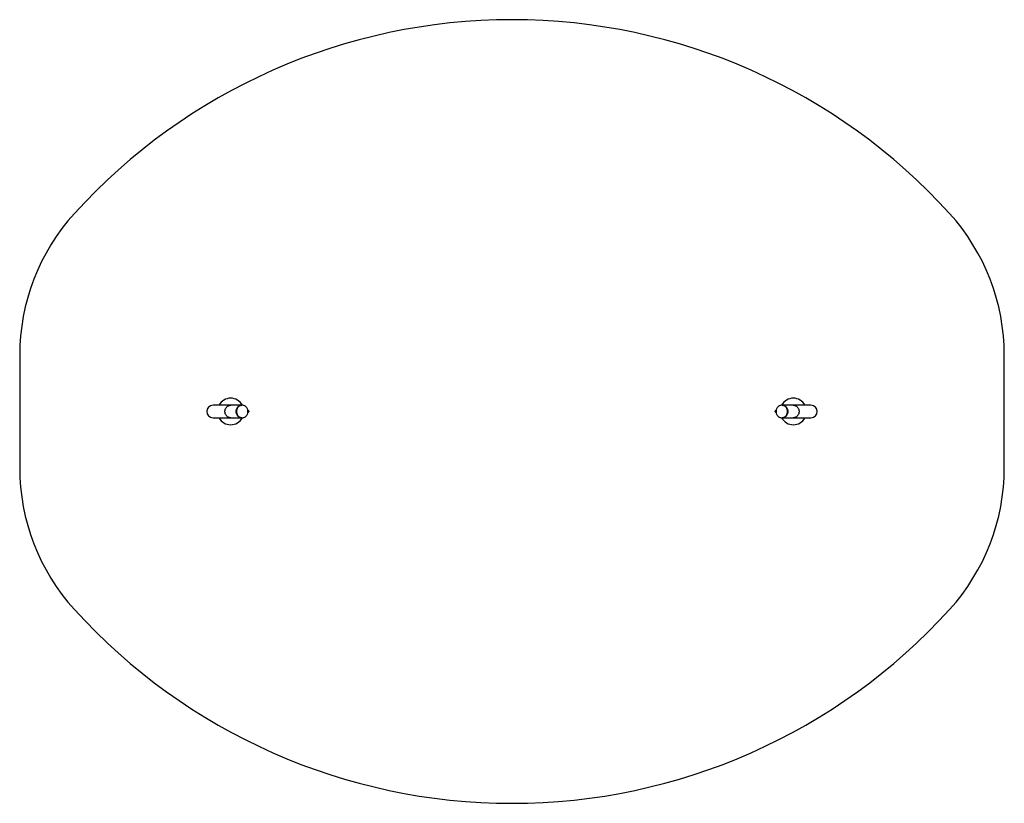
# Model space of a CAD drawing. Units: millimetres. Extents: x 1241 to 8241, y 0 to 5572.
import ezdxf

# ---------------------------------------------------------------- set-up
doc = ezdxf.new("R2010")
doc.units = ezdxf.units.MM

msp = doc.modelspace()

# ---------------------------------------------------------------- linework, layer by layer
at = {"color": 7, "linetype": 'Continuous', "lineweight": 25, "ltscale": 50}
for p, q in [((1240.6, 3186.2), (1240.6, 2386.2)), ((8240.6, 2386.2), (8240.6, 3186.2)), ((2740.6, 2830.6), (2615.4, 2830.6)), ((2820.6, 2830.6), (2740.6, 2830.6)), ((2822.6, 2830.6), (2820.6, 2830.6)), ((6660.6, 2830.6), (6658.6, 2830.6)), ((6740.6, 2830.6), (6660.6, 2830.6)), ((6865.9, 2830.6), (6740.6, 2830.6)), ((2615.4, 2741.7), (2740.6, 2741.7)), ((2740.6, 2741.7), (2820.6, 2741.7)), ((2820.6, 2741.7), (2822.6, 2741.7)), ((2867.3, 2791.2), (2863.1, 2791.2)), ((2863.1, 2781.2), (2867.3, 2781.2)), ((6618.2, 2791.2), (6614, 2791.2)), ((6614, 2781.2), (6618.2, 2781.2)), ((6658.6, 2741.7), (6660.6, 2741.7)), ((6660.6, 2741.7), (6740.6, 2741.7)), ((6740.6, 2741.7), (6865.9, 2741.7))]:
    msp.add_line(p, q, dxfattribs=at)
at = {"color": 7, "linetype": 'Continuous', "lineweight": 25, "ltscale": 50, "flags": 128}
for points in [[(2740.6, 2741.7), (2738.8, 2741.8), (2735.2, 2742.1), (2731.6, 2742.8), (2728.1, 2743.9), (2724.6, 2745.3), (2721.3, 2747), (2718.2, 2749.1), (2715.2, 2751.4), (2712.5, 2754), (2710, 2756.9), (2707.7, 2760), (2705.7, 2763.4), (2703.9, 2766.9), (2702.5, 2770.5), (2701.4, 2774.3), (2700.6, 2778.2), (2700.1, 2782.2), (2699.9, 2786.2), (2700.1, 2790.1), (2700.6, 2794.1), (2701.4, 2798), (2702.5, 2801.8), (2703.9, 2805.5), (2705.7, 2809), (2707.7, 2812.3), (2710, 2815.4), (2712.5, 2818.3), (2715.2, 2820.9), (2718.2, 2823.3), (2721.3, 2825.3), (2724.6, 2827), (2728.1, 2828.4), (2731.6, 2829.5), (2735.2, 2830.2), (2738.8, 2830.6), (2740.6, 2830.6)], [(2820.6, 2741.7), (2818.8, 2741.8), (2815.2, 2742.1), (2811.6, 2742.8), (2808.1, 2743.9), (2804.6, 2745.3), (2801.3, 2747), (2798.2, 2749.1), (2795.2, 2751.4), (2792.5, 2754), (2790, 2756.9), (2787.7, 2760), (2785.7, 2763.4), (2783.9, 2766.9), (2782.5, 2770.5), (2781.4, 2774.3), (2780.6, 2778.2), (2780.1, 2782.2), (2779.9, 2786.2), (2780.1, 2790.1), (2780.6, 2794.1), (2781.4, 2798), (2782.5, 2801.8), (2783.9, 2805.5), (2785.7, 2809), (2787.7, 2812.3), (2790, 2815.4), (2792.5, 2818.3), (2795.2, 2820.9), (2798.2, 2823.3), (2801.3, 2825.3), (2804.6, 2827), (2808.1, 2828.4), (2811.6, 2829.5), (2815.2, 2830.2), (2818.8, 2830.6), (2820.6, 2830.6)], [(2820.6, 2830.6), (2818.8, 2830.6), (2815.2, 2830.2), (2811.6, 2829.5), (2808.1, 2828.4), (2804.6, 2827), (2801.3, 2825.3), (2798.2, 2823.3), (2795.2, 2820.9), (2792.5, 2818.3), (2790, 2815.4), (2787.7, 2812.3), (2785.7, 2809), (2783.9, 2805.5), (2782.5, 2801.8), (2781.4, 2798), (2780.6, 2794.1), (2780.1, 2790.1), (2779.9, 2786.2)], [(2781.9, 2786.2), (2782.1, 2782.2), (2782.6, 2778.2), (2783.4, 2774.3), (2784.5, 2770.5), (2785.9, 2766.9), (2787.7, 2763.4), (2789.7, 2760), (2792, 2756.9), (2794.5, 2754), (2797.2, 2751.4), (2800.2, 2749.1), (2803.3, 2747), (2806.6, 2745.3), (2810.1, 2743.9), (2813.6, 2742.8), (2817.2, 2742.1), (2820.8, 2741.8), (2824.5, 2741.8), (2828.1, 2742.1), (2831.7, 2742.8), (2835.2, 2743.9), (2838.7, 2745.3), (2841.9, 2747), (2845.1, 2749.1), (2848, 2751.4), (2850.8, 2754), (2853.3, 2756.9), (2855.6, 2760), (2857.6, 2763.4), (2859.3, 2766.9), (2860.8, 2770.5), (2861.9, 2774.3), (2862.7, 2778.2), (2863.2, 2782.2), (2863.4, 2786.2), (2863.2, 2790.1), (2862.7, 2794.1), (2861.9, 2798), (2860.8, 2801.8), (2859.3, 2805.5), (2857.6, 2809), (2855.6, 2812.3), (2853.3, 2815.4), (2850.8, 2818.3), (2848, 2820.9), (2845.1, 2823.3), (2841.9, 2825.3), (2838.7, 2827), (2835.2, 2828.4), (2831.7, 2829.5), (2828.1, 2830.2), (2824.5, 2830.6), (2820.8, 2830.6), (2817.2, 2830.2), (2813.6, 2829.5), (2810.1, 2828.4), (2806.6, 2827), (2803.3, 2825.3), (2800.2, 2823.3), (2797.2, 2820.9), (2794.5, 2818.3), (2792, 2815.4), (2789.7, 2812.3), (2787.7, 2809), (2785.9, 2805.5), (2784.5, 2801.8), (2783.4, 2798), (2782.6, 2794.1), (2782.1, 2790.1), (2781.9, 2786.2)], [(6699.4, 2786.2), (6699.2, 2790.1), (6698.7, 2794.1), (6697.9, 2798), (6696.8, 2801.8), (6695.3, 2805.5), (6693.6, 2809), (6691.6, 2812.3), (6689.3, 2815.4), (6686.8, 2818.3), (6684, 2820.9), (6681.1, 2823.3), (6677.9, 2825.3), (6674.7, 2827), (6671.2, 2828.4), (6667.7, 2829.5), (6664.1, 2830.2), (6660.5, 2830.6), (6656.8, 2830.6), (6653.2, 2830.2), (6649.6, 2829.5), (6646.1, 2828.4), (6642.6, 2827), (6639.3, 2825.3), (6636.2, 2823.3), (6633.2, 2820.9), (6630.5, 2818.3), (6628, 2815.4), (6625.7, 2812.3), (6623.7, 2809), (6621.9, 2805.5), (6620.5, 2801.8), (6619.4, 2798), (6618.6, 2794.1), (6618.1, 2790.1), (6617.9, 2786.2), (6618.1, 2782.2), (6618.6, 2778.2), (6619.4, 2774.3), (6620.5, 2770.5), (6621.9, 2766.9), (6623.7, 2763.4), (6625.7, 2760), (6628, 2756.9), (6630.5, 2754), (6633.2, 2751.4), (6636.2, 2749.1), (6639.3, 2747), (6642.6, 2745.3), (6646.1, 2743.9), (6649.6, 2742.8), (6653.2, 2742.1), (6656.8, 2741.8), (6660.5, 2741.8), (6664.1, 2742.1), (6667.7, 2742.8), (6671.2, 2743.9), (6674.7, 2745.3), (6677.9, 2747), (6681.1, 2749.1), (6684, 2751.4), (6686.8, 2754), (6689.3, 2756.9), (6691.6, 2760), (6693.6, 2763.4), (6695.3, 2766.9), (6696.8, 2770.5), (6697.9, 2774.3), (6698.7, 2778.2), (6699.2, 2782.2), (6699.4, 2786.2)], [(6660.6, 2830.6), (6662.5, 2830.6), (6666.1, 2830.2), (6669.7, 2829.5), (6673.2, 2828.4), (6676.7, 2827), (6679.9, 2825.3), (6683.1, 2823.3), (6686, 2820.9), (6688.8, 2818.3), (6691.3, 2815.4), (6693.6, 2812.3), (6695.6, 2809), (6697.3, 2805.5), (6698.8, 2801.8), (6699.9, 2798), (6700.7, 2794.1), (6701.2, 2790.1), (6701.4, 2786.2), (6701.2, 2782.2), (6700.7, 2778.2), (6699.9, 2774.3), (6698.8, 2770.5), (6697.3, 2766.9), (6695.6, 2763.4), (6693.6, 2760), (6691.3, 2756.9), (6688.8, 2754), (6686, 2751.4), (6683.1, 2749.1), (6679.9, 2747), (6676.7, 2745.3), (6673.2, 2743.9), (6669.7, 2742.8), (6666.1, 2742.1), (6662.5, 2741.8), (6660.6, 2741.7)], [(6701.4, 2786.2), (6701.2, 2790.1), (6700.7, 2794.1), (6699.9, 2798), (6698.8, 2801.8), (6697.3, 2805.5), (6695.6, 2809), (6693.6, 2812.3), (6691.3, 2815.4), (6688.8, 2818.3), (6686, 2820.9), (6683.1, 2823.3), (6679.9, 2825.3), (6676.7, 2827), (6673.2, 2828.4), (6669.7, 2829.5), (6666.1, 2830.2), (6662.5, 2830.6), (6660.6, 2830.6)], [(6740.6, 2830.6), (6742.5, 2830.6), (6746.1, 2830.2), (6749.7, 2829.5), (6753.2, 2828.4), (6756.7, 2827), (6759.9, 2825.3), (6763.1, 2823.3), (6766, 2820.9), (6768.8, 2818.3), (6771.3, 2815.4), (6773.6, 2812.3), (6775.6, 2809), (6777.3, 2805.5), (6778.8, 2801.8), (6779.9, 2798), (6780.7, 2794.1), (6781.2, 2790.1), (6781.4, 2786.2), (6781.2, 2782.2), (6780.7, 2778.2), (6779.9, 2774.3), (6778.8, 2770.5), (6777.3, 2766.9), (6775.6, 2763.4), (6773.6, 2760), (6771.3, 2756.9), (6768.8, 2754), (6766, 2751.4), (6763.1, 2749.1), (6759.9, 2747), (6756.7, 2745.3), (6753.2, 2743.9), (6749.7, 2742.8), (6746.1, 2742.1), (6742.5, 2741.8), (6740.6, 2741.7)], [(2779.9, 2786.2), (2780.1, 2782.2), (2780.6, 2778.2), (2781.4, 2774.3), (2782.5, 2770.5), (2783.9, 2766.9), (2785.7, 2763.4), (2787.7, 2760), (2790, 2756.9), (2792.5, 2754), (2795.2, 2751.4), (2798.2, 2749.1), (2801.3, 2747), (2804.6, 2745.3), (2808.1, 2743.9), (2811.6, 2742.8), (2815.2, 2742.1), (2818.8, 2741.8), (2820.6, 2741.7)], [(6660.6, 2741.7), (6662.5, 2741.8), (6666.1, 2742.1), (6669.7, 2742.8), (6673.2, 2743.9), (6676.7, 2745.3), (6679.9, 2747), (6683.1, 2749.1), (6686, 2751.4), (6688.8, 2754), (6691.3, 2756.9), (6693.6, 2760), (6695.6, 2763.4), (6697.3, 2766.9), (6698.8, 2770.5), (6699.9, 2774.3), (6700.7, 2778.2), (6701.2, 2782.2), (6701.4, 2786.2)]]:
    msp.add_lwpolyline(points, dxfattribs=at)
at = {"color": 7, "linetype": 'Continuous', "lineweight": 25, "ltscale": 2500}
for centre, radius, start, end in [((4740.6, 1372.3), 4200, 42.20545, 137.79455), ((2740.6, 3186.2), 1500, 137.79455, 180), ((6740.6, 3186.2), 1500, 0, 42.20545), ((2740.6, 2786.2), 94.5, 28.06801, 151.93199), ((6740.6, 2786.2), 94.5, 28.06801, 151.93199), ((2615.4, 2786.2), 44.5, 90, 270), ((6865.9, 2786.2), 44.5, 270, 90), ((2740.6, 2786.2), 94.5, 208.06801, 270), ((2740.6, 2786.2), 94.5, 270, 331.93199), ((2867.3, 2786.2), 5, 270, 90), ((6614, 2786.2), 5, 90, 270), ((6740.6, 2786.2), 94.5, 207.95869, 270), ((6740.6, 2786.2), 94.5, 270, 331.93199), ((2740.6, 2386.2), 1500, 180, 222.20545), ((6740.6, 2386.2), 1500, 317.79455, 0), ((4740.6, 4200), 4200, 222.20545, 317.79455)]:
    msp.add_arc(centre, radius, start, end, dxfattribs=at)

doc.saveas('drawing.dxf')
